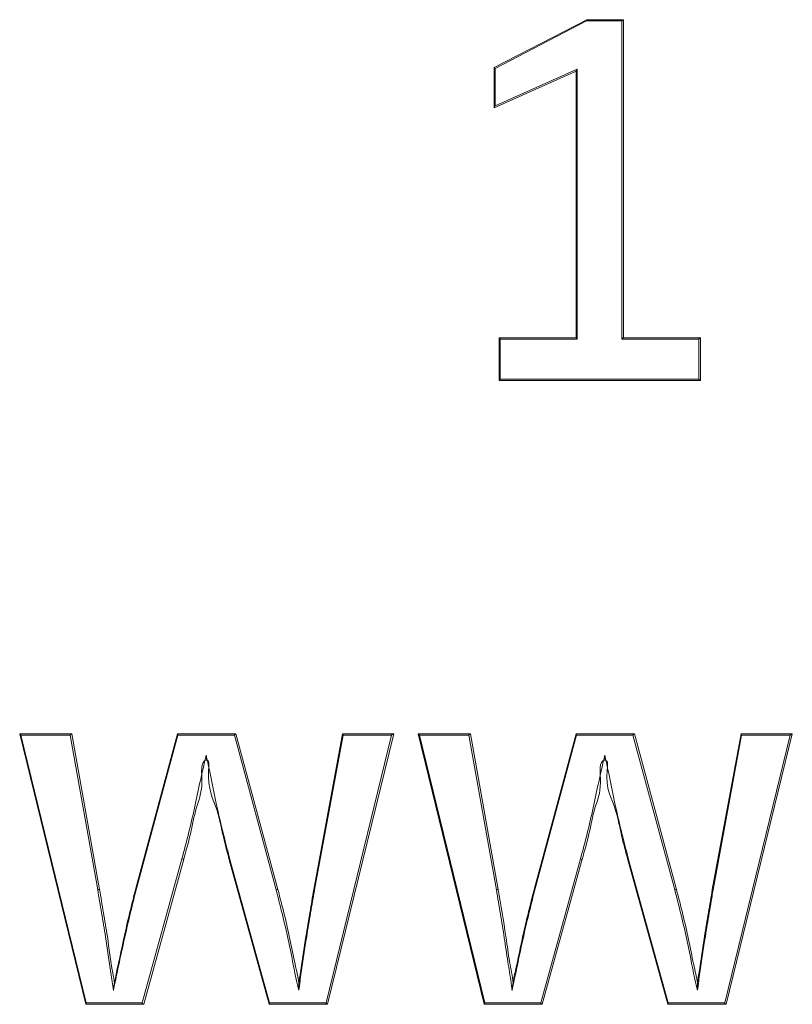
# Model space of a CAD drawing. Units: centimetres. Extents: x -22540 to 342, y -354 to 389.
# Drawn here: x 193 to 194, y -152 to -151 of the extents above; entities that cross this region are included whole.
import ezdxf

# ---------------------------------------------------------------- set-up
doc = ezdxf.new("R2010")
doc.units = ezdxf.units.CM
doc.header["$MEASUREMENT"] = 0

msp = doc.modelspace()

# ---------------------------------------------------------------- linework, layer by layer
at = {"linetype": 'Continuous', "lineweight": 15}
for p, q in [((193.71621, -151.20021), (193.80597, -151.15374)), ((193.80584, -151.15499), (193.71698, -151.20098)), ((193.84011, -151.15499), (193.80584, -151.15499)), ((193.80597, -151.15374), (193.80601, -151.15373)), ((193.80601, -151.15373), (193.84176, -151.15373)), ((193.84011, -151.46354), (193.84011, -151.15499)), ((193.84176, -151.15373), (193.84185, -151.15373)), ((193.84185, -151.15373), (193.84185, -151.46228)), ((193.71621, -151.20024), (193.71621, -151.20021)), ((193.71621, -151.239), (193.71621, -151.20024)), ((193.79579, -151.20374), (193.71621, -151.23921)), ((193.71698, -151.20098), (193.71698, -151.23726)), ((193.71698, -151.23726), (193.79658, -151.20178)), ((193.79579, -151.46237), (193.79579, -151.20353)), ((193.79658, -151.20178), (193.79658, -151.46354)), ((193.72117, -151.46237), (193.72117, -151.46228)), ((193.72117, -151.46228), (193.79579, -151.46228)), ((193.72117, -151.50362), (193.72117, -151.46237)), ((193.72195, -151.46354), (193.72195, -151.50245)), ((193.79658, -151.46354), (193.72195, -151.46354)), ((193.91475, -151.46354), (193.84011, -151.46354)), ((193.84176, -151.46228), (193.91638, -151.46228)), ((193.91475, -151.50245), (193.91475, -151.46354)), ((193.91638, -151.46228), (193.91647, -151.46228)), ((193.91647, -151.46228), (193.91647, -151.50373)), ((193.91638, -151.50373), (193.72117, -151.50373)), ((193.72195, -151.50245), (193.91475, -151.50245)), ((193.91647, -151.50373), (193.91638, -151.50373)), ((193.25561, -151.84655), (193.30619, -151.84655)), ((193.31969, -152.1089), (193.25565, -151.84669)), ((193.25661, -151.84781), (193.32012, -152.10777)), ((193.30467, -151.84781), (193.25661, -151.84781)), ((193.33133, -151.99794), (193.30467, -151.84781)), ((193.30634, -151.84655), (193.33318, -151.99773)), ((193.36801, -151.99773), (193.40877, -151.84668)), ((193.4092, -151.84781), (193.36865, -151.99805)), ((193.40881, -151.84655), (193.46538, -151.84655)), ((193.46397, -151.84781), (193.4092, -151.84781)), ((193.50446, -151.99806), (193.46397, -151.84781)), ((193.46551, -151.84655), (193.50624, -151.99773)), ((193.54106, -151.99773), (193.56889, -151.84665)), ((193.56943, -151.84781), (193.54177, -151.99794)), ((193.55298, -152.10777), (193.61656, -151.84781)), ((193.61871, -151.84655), (193.55452, -152.10905)), ((193.56891, -151.84655), (193.6186, -151.84655)), ((193.61656, -151.84781), (193.56943, -151.84781)), ((193.64245, -151.84655), (193.69308, -151.84655)), ((193.64248, -151.84665), (193.64245, -151.84655)), ((193.70654, -152.10895), (193.64248, -151.84665)), ((193.64355, -151.84781), (193.70706, -152.10777)), ((193.69161, -151.84781), (193.64355, -151.84781)), ((193.71827, -151.99796), (193.69161, -151.84781)), ((193.69318, -151.84655), (193.72002, -151.99773)), ((193.75485, -151.99773), (193.79563, -151.84663)), ((193.79614, -151.84781), (193.75559, -151.99805)), ((193.79563, -151.84663), (193.79565, -151.84655)), ((193.79565, -151.84655), (193.85227, -151.84655)), ((193.85091, -151.84781), (193.79614, -151.84781)), ((193.8914, -151.99806), (193.85091, -151.84781)), ((193.85227, -151.84655), (193.85235, -151.84655)), ((193.85235, -151.84655), (193.89308, -151.99773)), ((193.92791, -151.99773), (193.95574, -151.84662)), ((193.95637, -151.84781), (193.92871, -151.99794)), ((193.93992, -152.10777), (194.00351, -151.84781)), ((194.00555, -151.84655), (193.94136, -152.10905)), ((193.95574, -151.84662), (193.95575, -151.84655)), ((193.95575, -151.84655), (194.00548, -151.84655)), ((194.00351, -151.84781), (193.95637, -151.84781)), ((194.00548, -151.84655), (194.00555, -151.84655)), ((193.37444, -152.10777), (193.41298, -151.96795)), ((193.41478, -151.9683), (193.37599, -152.10905)), ((193.49779, -152.10893), (193.45903, -151.9688)), ((193.45969, -151.96847), (193.49823, -152.10777)), ((193.76138, -152.10777), (193.79992, -151.96795)), ((193.80162, -151.9683), (193.76284, -152.10905)), ((193.88464, -152.10896), (193.84588, -151.9688)), ((193.84664, -151.96847), (193.88517, -152.10777)), ((193.37586, -152.10905), (193.31972, -152.10905)), ((193.32012, -152.10777), (193.37444, -152.10777)), ((193.5544, -152.10905), (193.49782, -152.10905)), ((193.49823, -152.10777), (193.55298, -152.10777)), ((193.70657, -152.10905), (193.70654, -152.10895)), ((193.76274, -152.10905), (193.70657, -152.10905)), ((193.70706, -152.10777), (193.76138, -152.10777)), ((193.76284, -152.10905), (193.76274, -152.10905)), ((193.88466, -152.10905), (193.88464, -152.10896)), ((193.94129, -152.10905), (193.88466, -152.10905)), ((193.88517, -152.10777), (193.93992, -152.10777)), ((193.94136, -152.10905), (193.94129, -152.10905))]:
    msp.add_line(p, q, dxfattribs=at)
at = {"linetype": 'Continuous', "lineweight": 15, "flags": 128}
for points in [[(193.52652, -152.08997), (193.52667, -152.08876), (193.52667, -152.08876)], [(193.91341, -152.08957), (193.91351, -152.08876), (193.91351, -152.08876)]]:
    msp.add_lwpolyline(points, dxfattribs=at)
at = {"linetype": 'Continuous', "lineweight": 15}
for centre, radius, start, end in [((193.41457, -151.96453), 0.00377, 245.04643, 273.21945), ((193.80157, -151.96417), 0.00412, 246.3561, 270.66221), ((193.50606, -152.00169), 0.00397, 87.42845, 113.81375), ((193.71992, -152.00384), 0.00611, 89.08597, 105.673), ((193.89308, -152.00215), 0.00442, 90.0732, 112.40489)]:
    msp.add_arc(centre, radius, start, end, dxfattribs=at)
for points, knots in [([(193.80584, -151.15499), (193.80584, -151.15495), (193.8058, -151.15479), (193.80577, -151.15449), (193.80578, -151.15413), (193.80584, -151.15386), (193.80593, -151.15378), (193.80597, -151.15374)], [0, 0, 0, 0, 0.061451, 0.286831, 0.527392, 0.763904, 1, 1, 1, 1]), ([(193.84176, -151.15373), (193.84171, -151.15373), (193.84161, -151.15374), (193.84135, -151.15389), (193.84098, -151.15416), (193.84055, -151.15453), (193.84026, -151.15484), (193.84012, -151.15497), (193.84011, -151.15499)], [0, 0, 0, 0, 0.139447, 0.278712, 0.474968, 0.747592, 0.971246, 1, 1, 1, 1]), ([(193.71698, -151.20098), (193.71696, -151.20097), (193.71688, -151.20092), (193.7167, -151.20077), (193.71646, -151.20058), (193.71625, -151.20037), (193.71622, -151.20029), (193.71621, -151.20024)], [0, 0, 0, 0, 0.04394, 0.170867, 0.469192, 0.733413, 1, 1, 1, 1]), ([(193.79658, -151.20178), (193.79657, -151.2018), (193.79639, -151.20208), (193.79612, -151.20259), (193.79585, -151.20318), (193.79581, -151.20343), (193.79579, -151.20353)], [0, 0, 0, 0, 0.03127, 0.442712, 0.780526, 1, 1, 1, 1]), ([(193.71698, -151.23726), (193.71697, -151.23728), (193.7168, -151.23754), (193.71654, -151.23803), (193.71626, -151.23862), (193.71622, -151.23889), (193.71621, -151.239)], [0, 0, 0, 0, 0.031578, 0.416519, 0.769341, 1, 1, 1, 1]), ([(193.71621, -151.23921), (193.71621, -151.23919), (193.71621, -151.23916), (193.71621, -151.23904), (193.71621, -151.239)], [0, 0, 0, 0, 0.62766, 1, 1, 1, 1]), ([(193.72195, -151.46354), (193.72193, -151.46352), (193.72175, -151.46334), (193.72148, -151.46299), (193.72122, -151.4626), (193.72119, -151.46244), (193.72117, -151.46237)], [0, 0, 0, 0, 0.036709, 0.434975, 0.751259, 1, 1, 1, 1]), ([(193.79658, -151.46354), (193.79657, -151.46352), (193.79638, -151.46333), (193.7961, -151.46298), (193.79584, -151.46259), (193.79581, -151.46244), (193.79579, -151.46237)], [0, 0, 0, 0, 0.036391, 0.451053, 0.758244, 1, 1, 1, 1]), ([(193.84176, -151.46228), (193.84171, -151.46229), (193.84161, -151.46231), (193.84135, -151.46245), (193.84098, -151.46272), (193.84056, -151.46309), (193.84026, -151.46339), (193.84012, -151.46352), (193.84011, -151.46354)], [0, 0, 0, 0, 0.140455, 0.280117, 0.476933, 0.750334, 0.971164, 1, 1, 1, 1]), ([(193.91638, -151.46228), (193.91634, -151.46229), (193.91624, -151.46231), (193.91598, -151.46245), (193.91562, -151.46272), (193.9152, -151.46309), (193.9149, -151.46339), (193.91476, -151.46352), (193.91475, -151.46354)], [0, 0, 0, 0, 0.140357, 0.280094, 0.476906, 0.750375, 0.971208, 1, 1, 1, 1]), ([(193.72117, -151.50362), (193.72119, -151.50355), (193.72122, -151.5034), (193.72148, -151.50299), (193.72175, -151.50265), (193.72193, -151.50247), (193.72195, -151.50245)], [0, 0, 0, 0, 0.245537, 0.565441, 0.963326, 1, 1, 1, 1]), ([(193.91638, -151.50373), (193.91634, -151.50371), (193.91624, -151.50369), (193.91598, -151.50355), (193.91562, -151.50328), (193.91519, -151.50291), (193.9149, -151.5026), (193.91476, -151.50247), (193.91475, -151.50245)], [0, 0, 0, 0, 0.139873, 0.279128, 0.47526, 0.747786, 0.971307, 1, 1, 1, 1]), ([(193.25565, -151.84669), (193.25563, -151.84662), (193.25561, -151.84654), (193.25561, -151.84655), (193.25561, -151.84655)], [0, 0, 0, 0, 0.8890562, 1, 1, 1, 1]), ([(193.25661, -151.84781), (193.25659, -151.8478), (193.25647, -151.84772), (193.25619, -151.84742), (193.25581, -151.84704), (193.25569, -151.84679), (193.25565, -151.84669)], [0, 0, 0, 0, 0.033759, 0.238664, 0.676436, 1, 1, 1, 1]), ([(193.30467, -151.84781), (193.30468, -151.8478), (193.30479, -151.84768), (193.305, -151.84738), (193.30536, -151.84702), (193.30571, -151.84673), (193.306, -151.84658), (193.30612, -151.84656), (193.30619, -151.84655)], [0, 0, 0, 0, 0.0289476, 0.2189563, 0.4819931, 0.6886054, 0.843649, 1, 1, 1, 1]), ([(193.30619, -151.84655), (193.30625, -151.84655), (193.30633, -151.84655), (193.30634, -151.84655), (193.30634, -151.84655)], [0, 0, 0, 0, 0.678252, 1, 1, 1, 1]), ([(193.40877, -151.84668), (193.40877, -151.84675), (193.40876, -151.8469), (193.40888, -151.84725), (193.40902, -151.84756), (193.40916, -151.84774), (193.40919, -151.84779), (193.4092, -151.84781)], [0, 0, 0, 0, 0.277707, 0.557743, 0.889489, 0.955263, 1, 1, 1, 1]), ([(193.46538, -151.84655), (193.46532, -151.84656), (193.4652, -151.84657), (193.46495, -151.84673), (193.46466, -151.84697), (193.46434, -151.84732), (193.4641, -151.84762), (193.46398, -151.84779), (193.46397, -151.84781)], [0, 0, 0, 0, 0.163155, 0.32604, 0.500549, 0.709176, 0.967009, 1, 1, 1, 1]), ([(193.46538, -151.84655), (193.46543, -151.84655), (193.4655, -151.84655), (193.46551, -151.84655), (193.46551, -151.84655)], [0, 0, 0, 0, 0.731989, 1, 1, 1, 1]), ([(193.56889, -151.84665), (193.5689, -151.8466), (193.56891, -151.84654), (193.56891, -151.84655), (193.56891, -151.84655)], [0, 0, 0, 0, 0.818048, 1, 1, 1, 1]), ([(193.56889, -151.84665), (193.56889, -151.84673), (193.5689, -151.84687), (193.56904, -151.84722), (193.56923, -151.84751), (193.56936, -151.84773), (193.56942, -151.8478), (193.56943, -151.84781)], [0, 0, 0, 0, 0.267186, 0.533577, 0.849033, 0.962001, 1, 1, 1, 1]), ([(193.6186, -151.84655), (193.61854, -151.84655), (193.61844, -151.84657), (193.61816, -151.84669), (193.61774, -151.84695), (193.61717, -151.8473), (193.61679, -151.84766), (193.61658, -151.8478), (193.61656, -151.84781)], [0, 0, 0, 0, 0.116772, 0.232709, 0.412938, 0.695458, 0.974558, 1, 1, 1, 1]), ([(193.6186, -151.84655), (193.61864, -151.84655), (193.6187, -151.84655), (193.61871, -151.84655), (193.61871, -151.84655)], [0, 0, 0, 0, 0.79191, 1, 1, 1, 1]), ([(193.64355, -151.84781), (193.64353, -151.8478), (193.6433, -151.84764), (193.64297, -151.84728), (193.64259, -151.84689), (193.64251, -151.84672), (193.64248, -151.84665)], [0, 0, 0, 0, 0.031903, 0.421518, 0.764338, 1, 1, 1, 1]), ([(193.69161, -151.84781), (193.69163, -151.8478), (193.69173, -151.84767), (193.69196, -151.84738), (193.69232, -151.84702), (193.69265, -151.84673), (193.69291, -151.84658), (193.69302, -151.84656), (193.69308, -151.84655)], [0, 0, 0, 0, 0.028895, 0.219639, 0.483168, 0.689719, 0.844307, 1, 1, 1, 1]), ([(193.69308, -151.84655), (193.69312, -151.84655), (193.69318, -151.84655), (193.69318, -151.84655), (193.69318, -151.84655)], [0, 0, 0, 0, 0.824383, 1, 1, 1, 1]), ([(193.79563, -151.84663), (193.79562, -151.8467), (193.79562, -151.84683), (193.79574, -151.84714), (193.79591, -151.84746), (193.79606, -151.84769), (193.79613, -151.84779), (193.79614, -151.84781)], [0, 0, 0, 0, 0.251058, 0.499218, 0.787047, 0.958087, 1, 1, 1, 1]), ([(193.85227, -151.84655), (193.85221, -151.84656), (193.85211, -151.84657), (193.85188, -151.84673), (193.85161, -151.84697), (193.85129, -151.84732), (193.85105, -151.84761), (193.85093, -151.84779), (193.85091, -151.84781)], [0, 0, 0, 0, 0.162555, 0.324804, 0.498988, 0.70777, 0.967034, 1, 1, 1, 1]), ([(193.95574, -151.84662), (193.95574, -151.84668), (193.95575, -151.84681), (193.9559, -151.84712), (193.95611, -151.84745), (193.95629, -151.84771), (193.95636, -151.8478), (193.95637, -151.84781)], [0, 0, 0, 0, 0.237894, 0.470135, 0.813688, 0.964266, 1, 1, 1, 1]), ([(194.00548, -151.84655), (194.00543, -151.84655), (194.00534, -151.84657), (194.00508, -151.84669), (194.00468, -151.84695), (194.00412, -151.8473), (194.00374, -151.84766), (194.00352, -151.8478), (194.00351, -151.84781)], [0, 0, 0, 0, 0.1176398, 0.2342582, 0.414895, 0.6969582, 0.9745497, 1, 1, 1, 1]), ([(193.41298, -151.96795), (193.41521, -151.95979), (193.41967, -151.94348), (193.42528, -151.91866), (193.43069, -151.89319), (193.43457, -151.87608), (193.43657, -151.86724)], [0, 0, 0, 0, 0.245796, 0.491547, 0.737397, 1, 1, 1, 1]), ([(193.43716, -151.87231), (193.43716, -151.87231), (193.43049, -151.87231), (193.43491, -151.89895), (193.42632, -151.91784), (193.42167, -151.94405), (193.41708, -151.96021), (193.41478, -151.9683)], [0, 0, 0, 0, 0.000017, 0.225407, 0.483413, 0.741563, 1, 1, 1, 1]), ([(193.43657, -151.86724), (193.43762, -151.87209), (193.44147, -151.88987), (193.4467, -151.9164), (193.45358, -151.94524), (193.45776, -151.96111), (193.45969, -151.96847)], [0, 0, 0, 0, 0.143128, 0.525247, 0.779697, 1, 1, 1, 1]), ([(193.43657, -151.86724), (193.43657, -151.86727), (193.43658, -151.86822), (193.4366, -151.86965), (193.43683, -151.87093), (193.43691, -151.87134)], [0, 0, 0, 0, 0.022762, 0.680455, 1, 1, 1, 1]), ([(193.43716, -151.87231), (193.43716, -151.8723), (193.43711, -151.87197), (193.43701, -151.87166), (193.43691, -151.87134)], [0, 0, 0, 0, 0.011991, 1, 1, 1, 1]), ([(193.45903, -151.9688), (193.45703, -151.96152), (193.4527, -151.94584), (193.44727, -151.91504), (193.43624, -151.89819), (193.44012, -151.87231), (193.43716, -151.87231), (193.43716, -151.87231)], [0, 0, 0, 0, 0.231231, 0.498651, 0.900189, 0.999983, 1, 1, 1, 1]), ([(193.79992, -151.96795), (193.80216, -151.95977), (193.80663, -151.9434), (193.81225, -151.91852), (193.81766, -151.89308), (193.82153, -151.87601), (193.82352, -151.86724)], [0, 0, 0, 0, 0.246352, 0.492814, 0.739227, 1, 1, 1, 1]), ([(193.824, -151.87231), (193.824, -151.87231), (193.81684, -151.87231), (193.82208, -151.89885), (193.8131, -151.9177), (193.80856, -151.94398), (193.80393, -151.96019), (193.80162, -151.9683)], [0, 0, 0, 0, 0.000016, 0.223497, 0.482088, 0.740982, 1, 1, 1, 1]), ([(193.82352, -151.86724), (193.82456, -151.87205), (193.82841, -151.88982), (193.83363, -151.91635), (193.84052, -151.94524), (193.8447, -151.96112), (193.84664, -151.96847)], [0, 0, 0, 0, 0.142115, 0.525062, 0.780177, 1, 1, 1, 1]), ([(193.82352, -151.86724), (193.82352, -151.86727), (193.82352, -151.86746), (193.82353, -151.86868), (193.82356, -151.87021), (193.82378, -151.8714), (193.82383, -151.87165)], [0, 0, 0, 0, 0.021093, 0.121298, 0.811378, 1, 1, 1, 1]), ([(193.824, -151.87231), (193.824, -151.8723), (193.82397, -151.87208), (193.8239, -151.87186), (193.82383, -151.87165)], [0, 0, 0, 0, 0.0176734, 1, 1, 1, 1]), ([(193.84588, -151.9688), (193.84386, -151.96153), (193.83952, -151.94583), (193.83423, -151.91499), (193.82259, -151.89815), (193.82717, -151.87231), (193.824, -151.87231), (193.824, -151.87231)], [0, 0, 0, 0, 0.230837, 0.498833, 0.901232, 0.999985, 1, 1, 1, 1]), ([(193.45969, -151.96847), (193.45953, -151.96853), (193.45926, -151.96863), (193.45906, -151.96873), (193.45904, -151.96877), (193.45903, -151.9688)], [0, 0, 0, 0, 0.4352504, 0.6991151, 1, 1, 1, 1]), ([(193.84664, -151.96847), (193.84646, -151.96853), (193.84615, -151.96863), (193.84591, -151.96874), (193.84589, -151.96878), (193.84588, -151.9688)], [0, 0, 0, 0, 0.413082, 0.71997, 1, 1, 1, 1]), ([(193.33133, -151.99794), (193.33156, -151.99789), (193.33184, -151.99784), (193.33227, -151.99778), (193.33259, -151.99772), (193.33291, -151.9977), (193.33313, -151.9977), (193.33316, -151.99772), (193.33318, -151.99773)], [0, 0, 0, 0, 0.2758711, 0.3412457, 0.5062248, 0.6706842, 0.8353386, 1, 1, 1, 1]), ([(193.34659, -152.09552), (193.34577, -152.08987), (193.34326, -152.07252), (193.33959, -152.0474), (193.33513, -152.02057), (193.33258, -152.00538), (193.33133, -151.99794)], [0, 0, 0, 0, 0.173341, 0.531951, 0.770903, 1, 1, 1, 1]), ([(193.33318, -151.99773), (193.33442, -152.00516), (193.33694, -152.02036), (193.34161, -152.04717), (193.34408, -152.07026), (193.34742, -152.08524), (193.34764, -152.08875), (193.34764, -152.08876)], [0, 0, 0, 0, 0.245451, 0.501717, 0.885793, 0.999871, 1, 1, 1, 1]), ([(193.36865, -151.99805), (193.36785, -152.00122), (193.365, -152.01246), (193.35878, -152.03791), (193.35256, -152.06733), (193.34806, -152.08857), (193.34659, -152.09552)], [0, 0, 0, 0, 0.098303, 0.34866, 0.787152, 1, 1, 1, 1]), ([(193.34764, -152.08876), (193.34764, -152.08875), (193.34825, -152.08392), (193.35251, -152.06489), (193.3581, -152.03763), (193.36436, -152.01216), (193.3672, -152.0009), (193.36801, -151.99773)], [0, 0, 0, 0, 0.000128, 0.155773, 0.626071, 0.894551, 1, 1, 1, 1]), ([(193.36801, -151.99773), (193.36802, -151.99775), (193.36803, -151.99779), (193.36825, -151.9979), (193.3685, -151.998), (193.36865, -151.99805)], [0, 0, 0, 0, 0.305828, 0.607238, 1, 1, 1, 1]), ([(193.52657, -152.09548), (193.52635, -152.09467), (193.52418, -152.08643), (193.52111, -152.06987), (193.5162, -152.04615), (193.51077, -152.02197), (193.50656, -152.00603), (193.50446, -151.99806)], [0, 0, 0, 0, 0.0252, 0.256268, 0.504175, 0.751995, 1, 1, 1, 1]), ([(193.50624, -151.99773), (193.50834, -152.00571), (193.51253, -152.02168), (193.51809, -152.04586), (193.52227, -152.06833), (193.52589, -152.08247), (193.52667, -152.08875), (193.52667, -152.08876)], [0, 0, 0, 0, 0.265962, 0.531716, 0.797314, 0.999872, 1, 1, 1, 1]), ([(193.54177, -151.99794), (193.5405, -152.00538), (193.53791, -152.0205), (193.53352, -152.04716), (193.52961, -152.07222), (193.52733, -152.08965), (193.52657, -152.09548)], [0, 0, 0, 0, 0.229395, 0.466264, 0.821532, 1, 1, 1, 1]), ([(193.52667, -152.08876), (193.52667, -152.08875), (193.5269, -152.08508), (193.5297, -152.06992), (193.5327, -152.04696), (193.53723, -152.02029), (193.5398, -152.00517), (193.54106, -151.99773)], [0, 0, 0, 0, 0.0001293, 0.1195476, 0.5004588, 0.7542958, 1, 1, 1, 1]), ([(193.54106, -151.99773), (193.54108, -151.99774), (193.5411, -151.99777), (193.54133, -151.99784), (193.54161, -151.99791), (193.54177, -151.99794)], [0, 0, 0, 0, 0.298238, 0.587757, 1, 1, 1, 1]), ([(193.73353, -152.09552), (193.73343, -152.09467), (193.73312, -152.09215), (193.73203, -152.08291), (193.72906, -152.06686), (193.72612, -152.04453), (193.72216, -152.02124), (193.71957, -152.00572), (193.71827, -151.99796)], [0, 0, 0, 0, 0.025753, 0.077036, 0.282389, 0.521607, 0.760884, 1, 1, 1, 1]), ([(193.72002, -151.99773), (193.72263, -152.01283), (193.72531, -152.02836), (193.72884, -152.05173), (193.73061, -152.06703), (193.73404, -152.08166), (193.73448, -152.08875), (193.73449, -152.08876)], [0, 0, 0, 0, 0.4990453, 0.5129061, 0.7693156, 0.9998707, 1, 1, 1, 1]), ([(193.75559, -151.99805), (193.75479, -152.00121), (193.75195, -152.01246), (193.7457, -152.03796), (193.7395, -152.06739), (193.73499, -152.08862), (193.73353, -152.09552)], [0, 0, 0, 0, 0.09788, 0.348778, 0.788425, 1, 1, 1, 1]), ([(193.73449, -152.08876), (193.73449, -152.08875), (193.73508, -152.08397), (193.73934, -152.06493), (193.74493, -152.03768), (193.7512, -152.01216), (193.75405, -152.00089), (193.75485, -151.99773)], [0, 0, 0, 0, 0.000128, 0.154569, 0.625961, 0.895008, 1, 1, 1, 1]), ([(193.75485, -151.99773), (193.75486, -151.99774), (193.75488, -151.99777), (193.75503, -151.99787), (193.75525, -151.99791), (193.75543, -151.99799), (193.75559, -151.99805)], [0, 0, 0, 0, 0.283859, 0.568535, 0.627885, 1, 1, 1, 1]), ([(193.91351, -152.09548), (193.9133, -152.09467), (193.91113, -152.08648), (193.90807, -152.06996), (193.90316, -152.04627), (193.89773, -152.02204), (193.89351, -152.00606), (193.8914, -151.99806)], [0, 0, 0, 0, 0.025305, 0.254619, 0.503099, 0.75152, 1, 1, 1, 1]), ([(193.89308, -151.99773), (193.89518, -152.00574), (193.89939, -152.02175), (193.90496, -152.04598), (193.90912, -152.06842), (193.91274, -152.08253), (193.91351, -152.08875), (193.91351, -152.08876)], [0, 0, 0, 0, 0.266586, 0.532851, 0.799053, 0.999872, 1, 1, 1, 1]), ([(193.91351, -152.08876), (193.91352, -152.08875), (193.91374, -152.08509), (193.91653, -152.06994), (193.91954, -152.04697), (193.92407, -152.02029), (193.92664, -152.00516), (193.92791, -151.99773)], [0, 0, 0, 0, 0.000129, 0.119182, 0.500385, 0.754464, 1, 1, 1, 1]), ([(193.92871, -151.99794), (193.92744, -152.00538), (193.92486, -152.0205), (193.92046, -152.04718), (193.91655, -152.07225), (193.91427, -152.08967), (193.91351, -152.09548)], [0, 0, 0, 0, 0.229232, 0.466321, 0.821972, 1, 1, 1, 1]), ([(193.92791, -151.99773), (193.92792, -151.99774), (193.92794, -151.99776), (193.9281, -151.99781), (193.92833, -151.99786), (193.92854, -151.9979), (193.92871, -151.99794)], [0, 0, 0, 0, 0.277165, 0.554325, 0.609153, 1, 1, 1, 1]), ([(193.34659, -152.09552), (193.34659, -152.09548), (193.34666, -152.09439), (193.34681, -152.09257), (193.34714, -152.09086), (193.34727, -152.09016)], [0, 0, 0, 0, 0.022005, 0.59988, 1, 1, 1, 1]), ([(193.34727, -152.09016), (193.34723, -152.08946), (193.3472, -152.08876), (193.34764, -152.08876), (193.34764, -152.08876)], [0, 0, 0, 0, 0.998751, 1, 1, 1, 1]), ([(193.52652, -152.08997), (193.52648, -152.09063), (193.52639, -152.09239), (193.52649, -152.09427), (193.52657, -152.09544), (193.52657, -152.09548)], [0, 0, 0, 0, 0.365634, 0.980755, 1, 1, 1, 1]), ([(193.73353, -152.09552), (193.73353, -152.09548), (193.73362, -152.09409), (193.73378, -152.0921), (193.73413, -152.09027), (193.73423, -152.08972)], [0, 0, 0, 0, 0.020295, 0.70656, 1, 1, 1, 1]), ([(193.73423, -152.08972), (193.73421, -152.08924), (193.73418, -152.08876), (193.73448, -152.08876), (193.73449, -152.08876)], [0, 0, 0, 0, 0.998343, 1, 1, 1, 1]), ([(193.91341, -152.08957), (193.91339, -152.09004), (193.91328, -152.0919), (193.9134, -152.09394), (193.91351, -152.09544), (193.91351, -152.09548)], [0, 0, 0, 0, 0.247924, 0.982105, 1, 1, 1, 1]), ([(193.32012, -152.10777), (193.32011, -152.10779), (193.32008, -152.10783), (193.31998, -152.10803), (193.31981, -152.1083), (193.31968, -152.10866), (193.31969, -152.10882), (193.31969, -152.1089)], [0, 0, 0, 0, 0.045308, 0.088921, 0.427017, 0.710721, 1, 1, 1, 1]), ([(193.31972, -152.10905), (193.31972, -152.10904), (193.31972, -152.10902), (193.31969, -152.10893), (193.31969, -152.1089)], [0, 0, 0, 0, 0.725707, 1, 1, 1, 1]), ([(193.37444, -152.10777), (193.37445, -152.10779), (193.37457, -152.10797), (193.3748, -152.10826), (193.37512, -152.10861), (193.37541, -152.10885), (193.37566, -152.10902), (193.37579, -152.10904), (193.37586, -152.10905)], [0, 0, 0, 0, 0.032926, 0.288958, 0.497016, 0.671323, 0.836465, 1, 1, 1, 1]), ([(193.37599, -152.10905), (193.37598, -152.10905), (193.37597, -152.10905), (193.37588, -152.10905), (193.37586, -152.10905)], [0, 0, 0, 0, 0.701152, 1, 1, 1, 1]), ([(193.49823, -152.10777), (193.49822, -152.10779), (193.49817, -152.10785), (193.49805, -152.10806), (193.49789, -152.10836), (193.49777, -152.10871), (193.49778, -152.10885), (193.49779, -152.10893)], [0, 0, 0, 0, 0.043848, 0.140549, 0.459041, 0.728327, 1, 1, 1, 1]), ([(193.49782, -152.10905), (193.49781, -152.10904), (193.49781, -152.10902), (193.49779, -152.10894), (193.49779, -152.10893)], [0, 0, 0, 0, 0.781531, 1, 1, 1, 1]), ([(193.5544, -152.10905), (193.55434, -152.10904), (193.55423, -152.10902), (193.55398, -152.10886), (193.5537, -152.10862), (193.55336, -152.10828), (193.55312, -152.10797), (193.553, -152.10779), (193.55298, -152.10777)], [0, 0, 0, 0, 0.160565, 0.321184, 0.493993, 0.698306, 0.967147, 1, 1, 1, 1]), ([(193.55452, -152.10905), (193.55451, -152.10905), (193.55449, -152.10905), (193.55442, -152.10905), (193.5544, -152.10905)], [0, 0, 0, 0, 0.765567, 1, 1, 1, 1]), ([(193.70706, -152.10777), (193.70705, -152.10779), (193.70699, -152.10788), (193.70684, -152.10811), (193.70667, -152.10843), (193.70654, -152.10874), (193.70654, -152.10888), (193.70654, -152.10895)], [0, 0, 0, 0, 0.042267, 0.195057, 0.492578, 0.743227, 1, 1, 1, 1]), ([(193.76138, -152.10777), (193.7614, -152.10779), (193.76152, -152.10797), (193.76174, -152.10827), (193.76208, -152.10861), (193.76234, -152.10886), (193.76258, -152.10902), (193.76269, -152.10904), (193.76274, -152.10905)], [0, 0, 0, 0, 0.032827, 0.29422, 0.498369, 0.675307, 0.837518, 1, 1, 1, 1]), ([(193.88517, -152.10777), (193.88516, -152.10779), (193.88508, -152.1079), (193.88492, -152.10815), (193.88475, -152.10847), (193.88463, -152.10879), (193.88464, -152.10891), (193.88464, -152.10896)], [0, 0, 0, 0, 0.041234, 0.233824, 0.515958, 0.759959, 1, 1, 1, 1]), ([(193.94129, -152.10905), (193.94124, -152.10904), (193.94114, -152.10902), (193.94091, -152.10886), (193.94065, -152.10862), (193.94031, -152.10828), (193.94007, -152.10797), (193.93994, -152.10779), (193.93992, -152.10777)], [0, 0, 0, 0, 0.159862, 0.31992, 0.492627, 0.697081, 0.967185, 1, 1, 1, 1])]:
    msp.add_open_spline(points, degree=3, knots=knots, dxfattribs=at)

doc.saveas('drawing.dxf')
